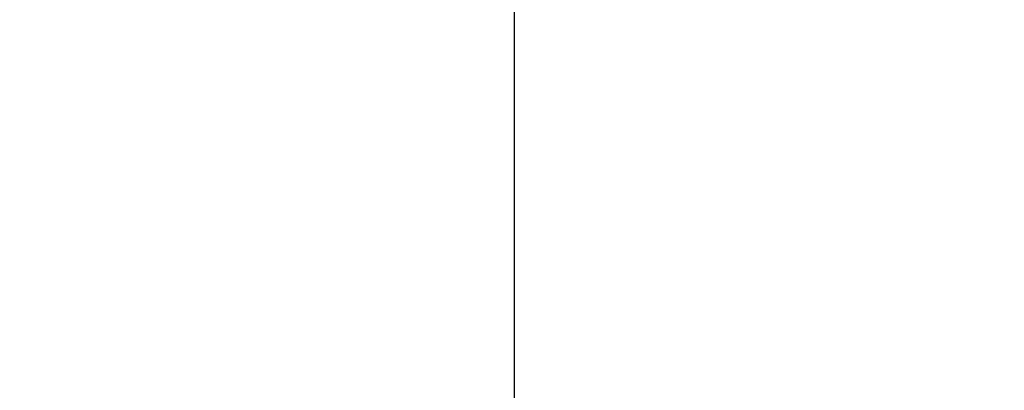
# Model space of a CAD drawing. Units: inches. Extents: x 0 to 204, y 0 to 264.
# Drawn here: x 102 to 109, y 168 to 171 of the extents above; entities that cross this region are included whole.
import ezdxf

# ---------------------------------------------------------------- set-up
doc = ezdxf.new("R2010")
doc.units = ezdxf.units.IN
doc.header["$MEASUREMENT"] = 0
doc.layers.get('0').update_dxf_attribs({"color": 10})

# ---------------------------------------------------------------- blocks, each defined once
blk = doc.blocks.new('BOLIDE79-PLN')
blk.add_line((-39.4946, 10.6368), (-39.4946, -13.4833))

msp = doc.modelspace()

# ---------------------------------------------------------------- linework, layer by layer
at = {"lineweight": 18, "invisible_edges": 15}
for points in [[(105.83761, 170.81461, 28.68345), (106.42741, 170.52677, 28.5831), (106.93126, 171.84093, 29.72601)], [(107.62346, 171.45897, 29.72601), (106.42741, 170.52677, 28.5831), (107.30257, 170.25456, 28.7231)], [(105.24281, 170.433, 28.23771), (100.65443, 171.09088, 28.60295), (100.08536, 170.30791, 27.79167)], [(108.31566, 171.07702, 29.72601), (107.30257, 170.25456, 28.7231), (108.04938, 170.16557, 29.05181)], [(109.34362, 170.4058, 29.85007), (109.199, 170.83176, 29.9248), (108.75544, 170.97918, 29.84514)], [(109.34362, 170.4058, 29.85007), (108.75544, 170.97918, 29.84514), (108.87496, 170.51826, 29.72601)], [(105.75056, 169.55427, 27.38466), (105.83761, 170.81461, 28.68345), (105.24281, 170.433, 28.23771)], [(106.42741, 170.52677, 28.5831), (105.83761, 170.81461, 28.68345), (105.75056, 169.55427, 27.38466)], [(108.34409, 170.65132, 3.76341), (108.38331, 170.46763, 3.45226), (108.29376, 170.51874, 6.5)], [(106.42741, 170.52677, 28.5831), (105.75056, 169.55427, 27.38466), (106.49746, 169.41838, 27.56934)], [(107.30257, 170.25456, 28.7231), (106.42741, 170.52677, 28.5831), (106.49746, 169.41838, 27.56934)], [(108.87496, 170.51826, 29.72601), (108.04938, 170.16557, 29.05181), (108.48408, 169.62691, 28.99086)], [(108.38331, 170.46763, 3.45226), (108.43392, 170.34574, 3.47081), (108.34868, 170.38615, 6.5)], [(108.38331, 170.46763, 3.45226), (108.54851, 170.50726), (108.43392, 170.34574, 3.47081)], [(108.5919, 170.40251), (108.51409, 170.24482, 3.25), (108.43392, 170.34574, 3.47081)], [(108.51409, 170.24482, 3.25), (108.40359, 170.25357, 6.5), (108.43392, 170.34574, 3.47081)], [(105.18126, 169.69485, 27.35254), (100.08536, 170.30791, 27.79167), (100.21301, 169.56463, 26.90399)], [(107.08784, 169.44673, 27.95185), (107.30257, 170.25456, 28.7231), (106.49746, 169.41838, 27.56934)], [(107.08784, 169.44673, 27.95185), (108.04938, 170.16557, 29.05181), (107.30257, 170.25456, 28.7231)], [(108.63529, 170.29776), (108.60743, 170.17655, 2.834), (108.51409, 170.24482, 3.25)], [(108.72368, 170.26115), (108.69422, 170.10012, 3.25), (108.60743, 170.17655, 2.834)], [(108.45851, 170.12099, 6.5), (108.51409, 170.24482, 3.25), (108.60743, 170.17655, 2.834)], [(108.81206, 170.22454), (108.81103, 170.06515, 2.92625), (108.69422, 170.10012, 3.25)], [(108.90045, 170.18793), (108.92758, 170.02933, 3.25), (108.81103, 170.06515, 2.92625)], [(109.05132, 170.01694, 3.57375), (109.07723, 170.18793), (109.17027, 170.05323, 3.25)], [(109.16562, 170.22454), (109.28182, 170.07818, 3.73563), (109.17027, 170.05323, 3.25)], [(108.04938, 170.16557, 29.05181), (107.08784, 169.44673, 27.95185), (107.71645, 169.35863, 28.30727)], [(108.04938, 170.16557, 29.05181), (107.71645, 169.35863, 28.30727), (108.48408, 169.62691, 28.99086)], [(108.59109, 170.06607, 6.5), (108.60743, 170.17655, 2.834), (108.69422, 170.10012, 3.25)], [(108.98884, 170.15132), (109.05132, 170.01694, 3.57375), (108.92758, 170.02933, 3.25)], [(108.69422, 170.10012, 3.25), (108.81103, 170.06515, 2.92625), (108.72368, 170.01115, 6.5)], [(108.81103, 170.06515, 2.92625), (108.92758, 170.02933, 3.25), (108.85626, 169.95624, 6.5)], [(109.12142, 169.95624, 6.5), (109.05132, 170.01694, 3.57375), (109.17027, 170.05323, 3.25)], [(109.28182, 170.07818, 3.73563), (109.25401, 170.01115, 6.5), (109.17027, 170.05323, 3.25)], [(108.98884, 169.90132, 6.5), (108.92758, 170.02933, 3.25), (109.05132, 170.01694, 3.57375)], [(108.61278, 168.94561, 28.7231), (109.43426, 169.9595, 29.72601), (108.48408, 169.62691, 28.99086)], [(100.21301, 169.56463, 26.90399), (101.34441, 168.56084, 25.46041), (105.11972, 168.9567, 26.46737)], [(108.48408, 169.62691, 28.99086), (107.71645, 169.35863, 28.30727), (107.80516, 168.73011, 27.95185)], [(108.48408, 169.62691, 28.99086), (107.80516, 168.73011, 27.95185), (108.61278, 168.94561, 28.7231)], [(105.75056, 169.55427, 27.38466), (105.11972, 168.9567, 26.46737), (105.52682, 168.76838, 26.30053)], [(105.96469, 168.83274, 26.60335), (105.75056, 169.55427, 27.38466), (105.52682, 168.76838, 26.30053)], [(105.75056, 169.55427, 27.38466), (105.96469, 168.83274, 26.60335), (106.49746, 169.41838, 27.56934)], [(107.08784, 169.44673, 27.95185), (106.33781, 168.77542, 26.77983), (106.70716, 168.64651, 26.93489)], [(107.08784, 169.44673, 27.95185), (106.49746, 169.41838, 27.56934), (106.33781, 168.77542, 26.77983)], [(107.71645, 169.35863, 28.30727), (107.08784, 169.44673, 27.95185), (106.70716, 168.64651, 26.93489)], [(103.70595, 169.12959, 16.09761), (98.13397, 169.25691, 15.78256), (96.72505, 169.36351, 16.12313)], [(105.96469, 168.83274, 26.60335), (106.33781, 168.77542, 26.77983), (106.49746, 169.41838, 27.56934)], [(107.80516, 168.73011, 27.95185), (107.71645, 169.35863, 28.30727), (106.70716, 168.64651, 26.93489)], [(103.69667, 168.98821, 15.66514), (96.72505, 169.1104, 15.46449), (98.13397, 169.25691, 15.78256)], [(108.88583, 168.07072, 28.5831), (109.81688, 169.26767, 29.72601), (108.61278, 168.94561, 28.7231)], [(96.72505, 168.81849, 15.09074), (96.72505, 169.1104, 15.46449), (103.68123, 168.75293, 15.2759)], [(103.70595, 169.12959, 16.09761), (105.05434, 168.89224, 16.55091), (104.85387, 168.87123, 15.92595)], [(98.0503, 169.05901, 28.4912), (100.17314, 168.8702, 29.13783), (103.68513, 168.81243, 28.48573)], [(103.68513, 168.81243, 28.48573), (99.37371, 169.02015, 28.00667), (98.0503, 169.05901, 28.4912)], [(104.85387, 168.87123, 15.92595), (104.57153, 168.76872, 15.51298), (103.69667, 168.98821, 15.66514)], [(108.61278, 168.94561, 28.7231), (107.80516, 168.73011, 27.95185), (107.77738, 168.1397, 27.56934)], [(108.88583, 168.07072, 28.5831), (108.61278, 168.94561, 28.7231), (107.77738, 168.1397, 27.56934)], [(103.67239, 168.61837, 29.30295), (100.17314, 168.8702, 29.13783), (99.34257, 168.54574, 29.86937)], [(105.62867, 168.39352, 15.5771), (104.57153, 168.76872, 15.51298), (104.85387, 168.87123, 15.92595)], [(105.05434, 168.89224, 16.55091), (105.88401, 168.45049, 16.05011), (104.85387, 168.87123, 15.92595)], [(105.88401, 168.45049, 16.05011), (105.62867, 168.39352, 15.5771), (104.85387, 168.87123, 15.92595)], [(103.66042, 168.43594, 14.95004), (97.30056, 168.47008, 14.81176), (96.72505, 168.81849, 15.09074)], [(105.96469, 168.83274, 26.60335), (105.52682, 168.76838, 26.30053), (105.5948, 168.21223, 25.49274)], [(106.022, 168.21869, 25.8386), (105.96469, 168.83274, 26.60335), (105.5948, 168.21223, 25.49274)], [(106.022, 168.21869, 25.8386), (106.33781, 168.77542, 26.77983), (105.96469, 168.83274, 26.60335)], [(104.8331, 168.44029, 15.17689), (103.68123, 168.75293, 15.2759), (104.57153, 168.76872, 15.51298)], [(103.68343, 168.7865, 28.67329), (104.60127, 168.54997, 29.10704), (104.89856, 168.58253, 28.57424)], [(105.62867, 168.39352, 15.5771), (104.8331, 168.44029, 15.17689), (104.57153, 168.76872, 15.51298)], [(105.52682, 168.76838, 26.30053), (105.07178, 168.38176, 25.46772), (105.27564, 168.13221, 25.18398)], [(105.52682, 168.76838, 26.30053), (105.27564, 168.13221, 25.18398), (105.5948, 168.21223, 25.49274)], [(106.022, 168.21869, 25.8386), (106.70716, 168.64651, 26.93489), (106.33781, 168.77542, 26.77983)], [(106.70716, 168.64651, 26.93489), (106.89224, 168.0364, 26.55034), (107.80516, 168.73011, 27.95185)], [(106.89224, 168.0364, 26.55034), (107.77738, 168.1397, 27.56934), (107.80516, 168.73011, 27.95185)], [(104.79766, 168.16932, 29.86937), (104.60127, 168.54997, 29.10704), (103.67396, 168.64216, 29.24002)], [(105.69338, 168.24174, 28.45642), (104.95673, 168.61735, 28.00667), (104.89856, 168.58253, 28.57424)], [(106.70716, 168.64651, 26.93489), (106.022, 168.21869, 25.8386), (106.1817, 167.8224, 25.49274)], [(106.89224, 168.0364, 26.55034), (106.70716, 168.64651, 26.93489), (106.1817, 167.8224, 25.49274)], [(101.34441, 168.56084, 25.46041), (101.90576, 167.7844, 23.93937), (105.02384, 167.80681, 24.46807)], [(104.89856, 168.58253, 28.57424), (104.60127, 168.54997, 29.10704), (105.49028, 168.24098, 28.96481)], [(104.60127, 168.54997, 29.10704), (104.79766, 168.16932, 29.86937), (105.49028, 168.24098, 28.96481)], [(105.69338, 168.24174, 28.45642), (104.89856, 168.58253, 28.57424), (105.49028, 168.24098, 28.96481)], [(110.1995, 168.57584, 29.72601), (108.88583, 168.07072, 28.5831), (109.17424, 167.48119, 28.68345)], [(96.72505, 168.07169, 14.6164), (97.30056, 168.47008, 14.81176), (103.63533, 168.05365, 14.70442)], [(102.65906, 168.43702, 29.86937), (102.00959, 168.43483, 29.94913), (102.70474, 168.37113, 29.96803)], [(102.00959, 168.43483, 29.94913), (102.23865, 168.33697, 29.99468), (102.70474, 168.37113, 29.96803)], [(103.65636, 168.37416, 29.91502), (103.1587, 168.42064, 29.86937), (102.70474, 168.37113, 29.96803)], [(104.54593, 168.17198, 14.86886), (103.66042, 168.43594, 14.95004), (104.8331, 168.44029, 15.17689)], [(105.5094, 167.94212, 14.99856), (104.54593, 168.17198, 14.86886), (104.8331, 168.44029, 15.17689)], [(106.12143, 167.8722, 15.29578), (105.5094, 167.94212, 14.99856), (104.8331, 168.44029, 15.17689)], [(106.12143, 167.8722, 15.29578), (104.8331, 168.44029, 15.17689), (105.62867, 168.39352, 15.5771)], [(105.62867, 168.39352, 15.5771), (105.88401, 168.45049, 16.05011), (106.75292, 167.76559, 15.94252)], [(106.75292, 167.76559, 15.94252), (106.63046, 167.6766, 15.57282), (105.62867, 168.39352, 15.5771)], [(105.62867, 168.39352, 15.5771), (106.63046, 167.6766, 15.57282), (106.12143, 167.8722, 15.29578)], [(106.27377, 168.25895, 16.55091), (106.75292, 167.76559, 15.94252), (105.88401, 168.45049, 16.05011)], [(102.23865, 168.33697, 29.99468), (102.89509, 168.29528, 29.99622), (102.70474, 168.37113, 29.96803)], [(102.64449, 168.2151, 30.00518), (102.89509, 168.29528, 29.99622), (102.23865, 168.33697, 29.99468)], [(102.89509, 168.29528, 29.99622), (103.65073, 168.28828, 29.98152), (102.70474, 168.37113, 29.96803)], [(104.20035, 168.18674, 29.99248), (104.54587, 168.16283, 29.96318), (103.65379, 168.33487, 29.95301)], [(104.54587, 168.16283, 29.96318), (104.14649, 168.3036, 29.86937), (103.65636, 168.37416, 29.91502)], [(103.64734, 168.23661, 29.9992), (102.89509, 168.29528, 29.99622), (103.14413, 168.19872, 30.00518)], [(104.14649, 168.3036, 29.86937), (104.54587, 168.16283, 29.96318), (104.87322, 168.09855, 29.92651)], [(103.64734, 168.23661, 29.9992), (104.1273, 168.06513, 30.00518), (104.20035, 168.18674, 29.99248)], [(104.1273, 168.06513, 30.00518), (104.76625, 168.02109, 29.99452), (104.20035, 168.18674, 29.99248)], [(104.76625, 168.02109, 29.99452), (104.54587, 168.16283, 29.96318), (104.20035, 168.18674, 29.99248)], [(105.27564, 168.13221, 25.18398), (105.33768, 167.7565, 24.50263), (105.5948, 168.21223, 25.49274)], [(105.33768, 167.7565, 24.50263), (105.53047, 167.59524, 24.36122), (105.5948, 168.21223, 25.49274)], [(106.55458, 167.55465, 28.71305), (105.69338, 168.24174, 28.45642), (105.49028, 168.24098, 28.96481)], [(105.49028, 168.24098, 28.96481), (106.43251, 167.42484, 29.36167), (106.55458, 167.55465, 28.71305)], [(106.43251, 167.42484, 29.36167), (105.49028, 168.24098, 28.96481), (105.83003, 167.63318, 29.86937)], [(105.53047, 167.59524, 24.36122), (105.75518, 167.43435, 24.37707), (106.022, 168.21869, 25.8386)], [(106.022, 168.21869, 25.8386), (105.5948, 168.21223, 25.49274), (105.53047, 167.59524, 24.36122)], [(105.69338, 168.24174, 28.45642), (106.55458, 167.55465, 28.71305), (106.10503, 168.021, 28.00667)], [(105.75518, 167.43435, 24.37707), (106.1817, 167.8224, 25.49274), (106.022, 168.21869, 25.8386)], [(104.54593, 168.17198, 14.86886), (104.32279, 167.81214, 14.64639), (103.63533, 168.05365, 14.70442)], [(104.32279, 167.81214, 14.64639), (104.54593, 168.17198, 14.86886), (105.15388, 167.59944, 14.68985)], [(104.99948, 167.99133, 29.96889), (104.54587, 168.16283, 29.96318), (104.76625, 168.02109, 29.99452)], [(104.87322, 168.09855, 29.92651), (104.54587, 168.16283, 29.96318), (104.99948, 167.99133, 29.96889)], [(104.54593, 168.17198, 14.86886), (105.5094, 167.94212, 14.99856), (105.15388, 167.59944, 14.68985)], [(105.27564, 168.13221, 25.18398), (105.02384, 167.80681, 24.46807), (105.13171, 167.55585, 23.93937)], [(105.13171, 167.55585, 23.93937), (105.33768, 167.7565, 24.50263), (105.27564, 168.13221, 25.18398)], [(106.89224, 168.0364, 26.55034), (107.19225, 167.60637, 26.60335), (107.77738, 168.1397, 27.56934)], [(107.19225, 167.60637, 26.60335), (107.91398, 167.39293, 27.38466), (107.77738, 168.1397, 27.56934)], [(108.88583, 168.07072, 28.5831), (107.77738, 168.1397, 27.56934), (107.91398, 167.39293, 27.38466)], [(96.72505, 168.07169, 14.6164), (103.60725, 167.62585, 14.55177), (96.72505, 167.39934, 14.5)], [(104.87322, 168.09855, 29.92651), (105.44244, 167.78297, 29.96232), (105.31384, 167.90125, 29.86937)], [(104.87322, 168.09855, 29.92651), (104.99948, 167.99133, 29.96889), (105.44244, 167.78297, 29.96232)], [(107.91398, 167.39293, 27.38466), (109.17424, 167.48119, 28.68345), (108.88583, 168.07072, 28.5831)], [(104.98034, 167.85836, 30.00518), (105.28695, 167.78742, 29.99549), (104.76625, 168.02109, 29.99452)], [(105.28695, 167.78742, 29.99549), (104.99948, 167.99133, 29.96889), (104.76625, 168.02109, 29.99452)], [(105.28695, 167.78742, 29.99549), (105.44244, 167.78297, 29.96232), (104.99948, 167.99133, 29.96889)], [(106.1817, 167.8224, 25.49274), (106.33378, 167.55531, 25.39495), (106.89224, 168.0364, 26.55034)], [(107.19225, 167.60637, 26.60335), (106.89224, 168.0364, 26.55034), (106.33378, 167.55531, 25.39495)]]:
    msp.add_3dface(points, dxfattribs=at)

# ---------------------------------------------------------------- block references
msp.add_blockref('BOLIDE79-PLN', (145.22695, 161.20053))

doc.saveas('drawing.dxf')
